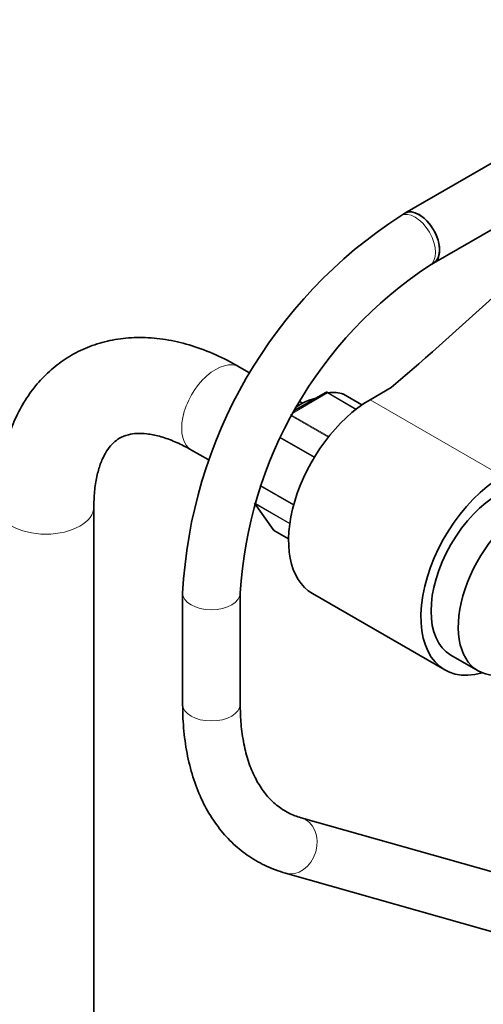
# Model space of a CAD drawing. Units: millimetres. Extents: x 0 to 1455, y 0 to 2548.
# Drawn here: x 1163 to 1260, y 589 to 794 of the extents above; entities that cross this region are included whole.
import ezdxf
from ezdxf import colors
from ezdxf.entities.mleader import LeaderData, LeaderLine
from ezdxf.math import Vec2, Vec3

# ---------------------------------------------------------------- set-up
doc = ezdxf.new("R2010")
doc.units = ezdxf.units.MM
doc.layers.add('DV6_Défaut', color=7, linetype='Continuous')
doc.layers.add('Défaut', color=7, linetype='Continuous')

# ---------------------------------------------------------------- blocks, each defined once
blk = doc.blocks.new('_DOT')
at = {"color": 0}
blk.add_line((0, 0), (-1, 0), dxfattribs=at)
at = {"color": 0, "const_width": 0.333}
blk.add_lwpolyline([(-0.1665, 0, 1), (0.1665, 0, 1)], format="xyb", close=True, dxfattribs=at)
blk = doc.blocks.new('SE5')
at = {"layer": 'DV6_Défaut', "color": 7, "linetype": 'Continuous', "lineweight": 35}
for p, q in [((1264.51, 765.58), (1243.56, 753.48)), ((1243.56, 753.48), (1242.7, 752.98)), ((1249.56, 743.09), (1270.51, 755.18)), ((1248.7, 742.59), (1249.56, 743.09)), ((1211.18, 720.25), (1209.14, 721.43)), ((1240.74, 717.17), (1236.31, 714.61)), ((1226.94, 716.07), (1220.47, 712.33)), ((1234.64, 713.55), (1230.78, 715.78)), ((1222.21, 713.89), (1221.59, 714.24)), ((1199.14, 704.11), (1202.57, 702.13)), ((1178.78, 516), (1178.78, 692.36)), ((1212.26, 693.06), (1216.13, 687.55)), ((1216.39, 687.31), (1219.34, 685.6)), ((1197.27, 674.3), (1197.27, 651.11)), ((1209.27, 651.11), (1209.27, 674.3)), ((1224.31, 674.23), (1251.89, 658.31)), ((1253.18, 661.36), (1258.84, 658.1)), ((1313.31, 601.56), (1221.97, 627.46)), ((1218.7, 615.92), (1310.04, 590.02))]:
    blk.add_line(p, q, dxfattribs=at)
at = {"layer": 'DV6_Défaut', "color": 7, "linetype": 'Continuous', "lineweight": 18}
for p, q in [((1227.46, 716.03), (1220.21, 711.84)), ((1233.37, 712.61), (1227.46, 716.03)), ((1227.58, 716.07), (1233.46, 712.68)), ((1234.64, 713.55), (1230.75, 715.79)), ((1236.31, 714.61), (1263.89, 698.69)), ((1219.71, 711.56), (1227.71, 706.94)), ((1227.62, 706.82), (1219.9, 711.27)), ((1224.67, 702.54), (1217.52, 706.67)), ((1217.6, 706.83), (1224.76, 702.7)), ((1220.39, 692.61), (1213.38, 696.66)), ((1213.43, 696.82), (1220.44, 692.77)), ((1212.42, 692.99), (1219.61, 688.83)), ((1212.46, 692.87), (1216.33, 687.36)), ((1219.6, 688.75), (1212.46, 692.87)), ((1216.33, 687.36), (1219.34, 685.62))]:
    blk.add_line(p, q, dxfattribs=at)
at = {"layer": 'DV6_Défaut', "color": 7, "linetype": 'Continuous', "lineweight": 35}
for centre, radius, start, end in [((1297.1, 669.12), 99.96, 122.9714, 177.0286), ((1297.17, 669.08), 88.05, 123.3998, 176.6002), ((1216.58, 687.79), 0.501, 206.1208, 249.8788)]:
    blk.add_arc(centre, radius, start, end, dxfattribs=at)
at = {"layer": 'DV6_Défaut', "color": 7, "linetype": 'Continuous', "lineweight": 18}
for centre, major_axis, ratio, start_param, end_param in [((1245.7, 747.79), (3, -5.2), 0.57735, 0.000795, 3.141128), ((1204.14, 712.77), (5, 8.66), 0.57735, 0, 3.141593), ((1227.46, 715.62), (0.25, 0.433), 0.57735, 0.424228, 0.785398), ((1168.78, 692.36), (10, 0), 0.57735, 3.141148, 6.27876), ((1212.77, 693.25), (-0.25, -0.433), 0.57735, 5.660215, 6.021386), ((1216.64, 687.74), (0.25, 0.433), 0.57735, 2.879793, 3.141593), ((1203.27, 674.3), (6, 0), 0.57735, 3.142048, 6.282486), ((1203.27, 651.11), (6, 0), 0.57735, 3.141593, 6.283185), ((1220.34, 621.69), (1.64, 5.77), 0.807959, 3.141474, 6.27663)]:
    blk.add_ellipse(centre, major_axis=major_axis, ratio=ratio, start_param=start_param, end_param=end_param, dxfattribs=at)
at = {"layer": 'DV6_Défaut', "color": 7, "linetype": 'Continuous', "lineweight": 35}
for centre, major_axis, start_param, end_param in [((1246.56, 748.29), (3, -5.2), 0, 3.141593), ((1246.56, 748.29), (-3, 5.2), 3.141593, 6.283185), ((274.55, 1093.78), (1165.78, 0), -0.59384, -0.558518), ((1236.31, 695.01), (12, 20.78), 0.785398, 3.141593), ((1221.82, 702.56), (-6.8, -11.78), 3.608071, 4.045188), ((1223.58, 701.54), (8, 13.86), 0.099371, 0.424228), ((1230.53, 715.35), (-0.25, -0.433), 3.141593, 3.240964), ((1263.89, 679.09), (12, 20.78), 0.785398, 3.677146), ((1263.18, 678.68), (-10, -17.32), 3.141593, 6.283185), ((1268.84, 675.42), (-10, -17.32), 2.576675, 6.283185), ((1268.84, 675.42), (-10, -17.32), 0, 0.569661)]:
    blk.add_ellipse(centre, major_axis=major_axis, ratio=0.57735, start_param=start_param, end_param=end_param, dxfattribs=at)
for points, knots in [([(1209.14, 721.43), (1208.19, 721.96), (1205.9, 723.23), (1201.67, 725.11), (1196.8, 726.63), (1191.93, 727.51), (1187.19, 727.68), (1182.67, 727.18), (1178.43, 726.02), (1174.55, 724.27), (1171.04, 721.95), (1167.95, 719.14), (1165.27, 715.87), (1163.03, 712.16), (1161.24, 708.03), (1159.9, 703.48), (1159.06, 698.68), (1158.8, 694.78), (1158.78, 692.79), (1158.78, 692.36)], [0, 0, 0, 0, 0.036688, 0.104936, 0.173136, 0.240522, 0.306427, 0.370394, 0.432385, 0.492769, 0.552178, 0.611257, 0.670613, 0.73093, 0.79272, 0.85622, 0.921334, 0.985498, 1, 1, 1, 1]), ([(1227.2, 716.16), (1227.23, 716.16), (1227.26, 716.16), (1227.39, 716.16), (1227.49, 716.13), (1227.58, 716.07)], [0, 0, 0, 0, 0.259039, 0.259039, 1, 1, 1, 1]), ([(1178.78, 692.36), (1178.79, 693.05), (1178.82, 694.76), (1179.13, 697.57), (1179.78, 700.34), (1180.66, 702.62), (1181.7, 704.39), (1182.85, 705.71), (1184.18, 706.69), (1185.71, 707.33), (1187.64, 707.63), (1189.8, 707.57), (1192.35, 707.08), (1195.18, 706.13), (1197.56, 705), (1198.79, 704.31), (1199.14, 704.11)], [0, 0, 0, 0, 0.038601, 0.112032, 0.185213, 0.25864, 0.333483, 0.412125, 0.499311, 0.603544, 0.682159, 0.755325, 0.833214, 0.908205, 0.977972, 1, 1, 1, 1]), ([(1197.27, 651.11), (1197.28, 650.03), (1197.33, 647.39), (1197.78, 642.77), (1198.8, 637.78), (1200.34, 633.1), (1202.38, 628.87), (1204.88, 625.13), (1207.81, 621.93), (1211.09, 619.32), (1214.79, 617.22), (1217.24, 616.39), (1218.7, 615.92)], [0, 0, 0, 0, 0.057586, 0.166143, 0.274749, 0.382839, 0.489807, 0.595038, 0.698171, 0.799318, 0.899079, 1, 1, 1, 1]), ([(1221.97, 627.46), (1221.49, 627.61), (1220.19, 628.02), (1217.98, 629.16), (1215.75, 630.97), (1213.77, 633.33), (1212.13, 636.14), (1210.8, 639.52), (1209.88, 643.28), (1209.36, 647.25), (1209.29, 649.78), (1209.27, 651.11)], [0, 0, 0, 0, 0.058371, 0.18699, 0.318844, 0.43521, 0.558795, 0.677571, 0.793548, 0.908273, 1, 1, 1, 1])]:
    blk.add_open_spline(points, degree=3, knots=knots, dxfattribs=at)
for points in [[(1227.2, 716.15), (1227.04, 716.12), (1226.95, 716.08), (1226.94, 716.06)], [(1230.77, 715.77), (1230.69, 715.82), (1230.65, 715.85), (1230.63, 715.84)], [(1230.75, 715.79), (1230.71, 715.81), (1230.67, 715.83), (1230.63, 715.84)], [(1216.13, 687.55), (1216.18, 687.47), (1216.25, 687.41), (1216.33, 687.36)]]:
    blk.add_open_spline(points, degree=3, dxfattribs=at)
at = {"layer": 'DV6_Défaut', "color": 7, "linetype": 'Continuous', "lineweight": 18}
blk.add_open_spline([(1227.46, 716.03), (1227.36, 716.08), (1227.27, 716.11), (1227.09, 716.13), (1227.01, 716.11), (1226.94, 716.07)], degree=3, knots=[0, 0, 0, 0, 0.500876, 0.500876, 1, 1, 1, 1], dxfattribs=at)
blk.add_open_spline([(1212.46, 692.87), (1212.38, 692.92), (1212.32, 692.98), (1212.27, 693.04)], degree=3, dxfattribs=at)

msp = doc.modelspace()

# ---------------------------------------------------------------- block references
at = {"layer": 'Défaut'}
msp.add_blockref('SE5', (0, 0), dxfattribs=at)

# ---------------------------------------------------------------- leaders
at = {"layer": 'Défaut', "color": 7, "linetype": 'Continuous', "lineweight": 18}
ml = msp.add_multileader_mtext('Standard', dxfattribs=at)
ml.set_content('{\\pxsm0.9;\\fSolid Edge ISO|b1||i0||c0|p34;\\W1.;06/09/2017\\P}', color=256)
ml.set_leader_properties()
ml.set_arrow_properties(name='DOT')
ml.build(insert=Vec2(0, 0))
ml.multileader.update_dxf_attribs({"leader_type": 0, "dogleg_length": 0, "arrow_head_size": 12})
ctx = ml.context
ctx.base_point, ctx.char_height, ctx.arrow_head_size, ctx.landing_gap_size = Vec3(1117.89, 2541.21), 12, 12, 4.2
notes = []
notes.append((ctx, [(0, (0, 0, 0), (0, 0), (1, 0), 1, [])]))
ctx.mtext.insert = Vec3(1119.89, 2547.33)
for ctx, leaders in notes:
    for number, flags, end, landing, length, lines in leaders:
        leader = LeaderData()
        leader.index, (leader.has_last_leader_line, leader.has_dogleg_vector, leader.attachment_direction) = number, flags
        leader.last_leader_point, leader.dogleg_vector, leader.dogleg_length = Vec3(end), Vec3(landing), length
        for number, points, colour, breaks in lines:
            line = LeaderLine()
            line.index, line.vertices, line.color, line.breaks = number, Vec3.list(points), colors.encode_raw_color(colour), breaks
            leader.lines.append(line)
        ctx.leaders.append(leader)

doc.saveas('drawing.dxf')
